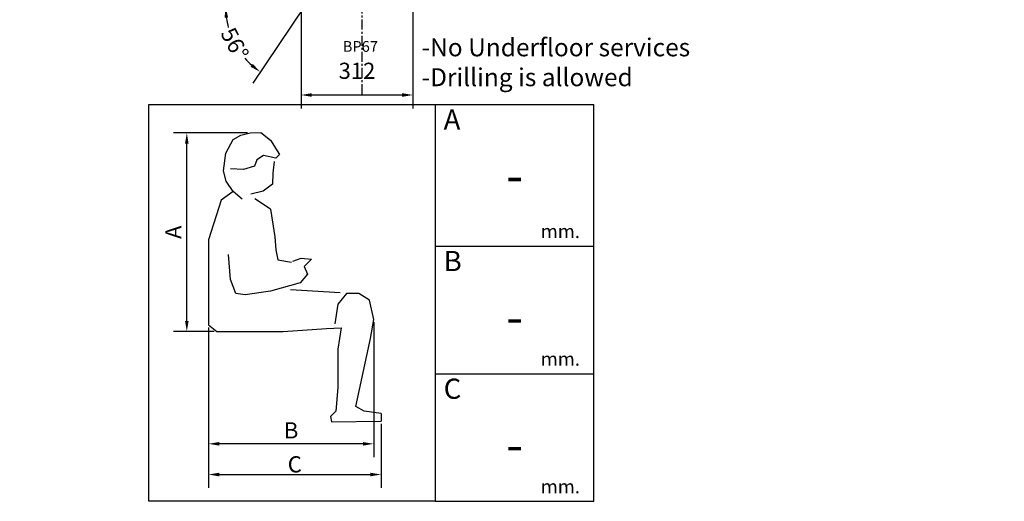
# Model space of a CAD drawing. Extents: x -13806 to -3191, y -37472 to -26983.
# Drawn here: x -13003 to -10260, y -37472 to -36129 of the extents above; entities that cross this region are included whole.
import ezdxf
from ezdxf.enums import TextEntityAlignment as Align

# ---------------------------------------------------------------- set-up
doc = ezdxf.new("R2010")
doc.units = 0
doc.header["$LTSCALE"] = 75
doc.header["$PDMODE"] = 35
doc.header["$PDSIZE"] = 5
doc.linetypes.add('CENTER', pattern=[0.6, 0.375, -0.075, 0.075, -0.075])
doc.layers.get('0').update_dxf_attribs({"linetype": 'CONTINUOUS'})
doc.layers.get('Defpoints').update_dxf_attribs({"linetype": 'CONTINUOUS'})
doc.styles.get("Standard").update_dxf_attribs({"font": 'simplex'})
doc.dimstyles.new('0MOEDER', dxfattribs={"dimscale": 15, "dimtxt": 3, "dimasz": 2, "dimexe": 2.5, "dimexo": 0.5, "dimgap": 0.1, "dimtad": 0, "dimdec": 1, "dimzin": 1, "dimdsep": 46, "dimtxsty": 'Standard', "dimcen": -3, "dimdle": 1.25, "dimclrd": 6, "dimclre": 6, "dimclrt": 6, "dimadec": 0, "dimazin": 0, "dimtfac": 1, "dimtdec": 1, "dimtofl": 0, "dimtmove": 2, "dimatfit": 3, "dimfxl": 1, "dimtvp": 1.5, "dimtolj": 1, "dimtzin": 1, "dimarcsym": 0})
doc.dimstyles.get("Standard").update_dxf_attribs({"dimscale": 15, "dimtxt": 3, "dimasz": 2, "dimexe": 2.5, "dimexo": 0, "dimgap": 0.1, "dimtad": 0, "dimdec": 1, "dimzin": 1, "dimdsep": 46, "dimtxsty": 'Standard', "dimcen": -3, "dimdle": 1.25, "dimclrd": 6, "dimclre": 6, "dimclrt": 6, "dimadec": 1, "dimazin": 0, "dimtfac": 1, "dimtdec": 1, "dimtofl": 0, "dimtmove": 2, "dimatfit": 3, "dimfxl": 1, "dimtvp": 1.5, "dimtolj": 1, "dimtzin": 1, "dimarcsym": 0})

# ---------------------------------------------------------------- blocks, each defined once
blk = doc.blocks.new('BP67')
for p, q in [((-21.5, 69), (-25, 65.5)), ((-25, 65.5), (25, 65.5)), ((-25, 65.5), (-25, 21)), ((21.5, 69), (-21.5, 69)), ((25, 65.5), (21.5, 69)), ((25, 65.5), (25, 21)), ((-54, 9.2), (-50.5, 13.2)), ((-54, 9.2), (54, 9.2)), ((-54, 9.2), (-54, 0)), ((54, 0), (-54, 0)), ((-50.5, 13.2), (-26, 17.1)), ((-50.5, 13.2), (50.5, 13.2)), ((26, 17.1), (-26, 17.1)), ((-25, 21), (25, 21)), ((-25, 21), (-23, 19)), ((23, 19), (-23, 19)), ((-22.5, 19), (-22.5, 17.1)), ((0, 0), (0, -15.7)), ((0, 0), (0, -5.8)), ((22.5, 19), (22.5, 17.1)), ((23, 19), (25, 21)), ((26, 17.1), (50.5, 13.2)), ((27.5, 0), (29.5, 0)), ((50.5, 13.2), (54, 9.2)), ((54, 9.2), (54, 0))]:
    blk.add_line(p, q)
blk.add_circle((0, 44), 3.4)
at = {"color": 3}
blk.add_arc((0, 44), 4, 270, 180, dxfattribs=at)
at = {"color": 6}
blk.add_text('BP67', height=30, dxfattribs=at).set_placement((-54, -130.3))
at = {"flags": 3}
blk.add_attdef('ART.NR', (76, 132.8), '', height=50, dxfattribs=at)
blk = doc.blocks.new('RP60')
at = {"color": 6, "linetype": 'CENTER'}
blk.add_line((17.5, -319.6), (17.5, 108.3), dxfattribs=at)
for p, q in [((0, -60), (0, 0)), ((0, 0), (35, 0)), ((35, -60), (35, 0)), ((35, -60), (0, -60))]:
    blk.add_line(p, q)
blk.add_circle((17.5, -25), 3.4)
at = {"color": 6, "linetype": 'Continuous'}
blk.add_arc((17.5, -25), 4, 270, 180, dxfattribs=at)
at = {"color": 6}
blk.add_text('RP60', height=30, dxfattribs=at).set_placement((-37.6, 474))
blk = doc.blocks.new('*D26')
at = {"color": 6, "lineweight": -2, "transparency": 16777216}
for p, q in [((12336.1, 19221.4), (12336.1, 18773.9)), ((12816.8, 18952.9), (12816.8, 18773.9)), ((12366.1, 18811.4), (12786.8, 18811.4))]:
    blk.add_line(p, q, dxfattribs=at)
at = {"color": 6, "transparency": 16777216}
for points in [[(12366.1, 18816.4), (12366.1, 18806.4), (12336.1, 18811.4)], [(12786.8, 18816.4), (12786.8, 18806.4), (12816.8, 18811.4)]]:
    blk.add_solid(points, dxfattribs=at)
at = {"layer": 'Defpoints', "color": 0, "transparency": 16777216}
for p in [(12336.1, 19228.9), (12816.8, 18960.4), (12816.8, 18811.4)]:
    blk.add_point(p, dxfattribs=at)
at = {"color": 6, "transparency": 16777216, "insert": (12576.4, 18839.8), "char_height": 45, "attachment_point": 5}
blk.add_mtext('\\A1;C', dxfattribs=at)
blk = doc.blocks.new('*D27')
at = {"color": 6, "lineweight": -2, "transparency": 16777216}
for p, q in [((12796.2, 19236.3), (12796.2, 18859.5)), ((12336.1, 19221.4), (12336.1, 18859.5)), ((12766.2, 18897), (12366.1, 18897))]:
    blk.add_line(p, q, dxfattribs=at)
at = {"color": 6, "transparency": 16777216}
for points in [[(12366.1, 18902), (12366.1, 18892), (12336.1, 18897)], [(12766.2, 18902), (12766.2, 18892), (12796.2, 18897)]]:
    blk.add_solid(points, dxfattribs=at)
at = {"layer": 'Defpoints', "color": 0, "transparency": 16777216}
for p in [(12336.1, 19228.9), (12796.2, 19243.8), (12336.1, 18897)]:
    blk.add_point(p, dxfattribs=at)
at = {"color": 6, "transparency": 16777216, "insert": (12566.2, 18934.5), "char_height": 45, "attachment_point": 5}
blk.add_mtext('\\A1;B', dxfattribs=at)
blk = doc.blocks.new('*D28')
at = {"color": 6, "lineweight": -2, "transparency": 16777216}
for p, q in [((12444.6, 19763.9), (12238.2, 19763.9)), ((12275.7, 19239.7), (12275.7, 19733.9)), ((12352, 19209.7), (12238.2, 19209.7))]:
    blk.add_line(p, q, dxfattribs=at)
at = {"color": 6, "transparency": 16777216}
for points in [[(12270.7, 19733.9), (12280.7, 19733.9), (12275.7, 19763.9)], [(12270.7, 19239.7), (12280.7, 19239.7), (12275.7, 19209.7)]]:
    blk.add_solid(points, dxfattribs=at)
at = {"layer": 'Defpoints', "color": 0, "transparency": 16777216}
for p in [(12275.7, 19763.9), (12452.1, 19763.9), (12359.5, 19209.7)]:
    blk.add_point(p, dxfattribs=at)
at = {"color": 6, "transparency": 16777216, "insert": (12238.2, 19486.8), "char_height": 45, "attachment_point": 5, "rotation": 90}
blk.add_mtext('\\A1;A', dxfattribs=at)
blk = doc.blocks.new('*D672')
at = {"color": 6, "lineweight": -2}
for p, q in [((-11907.6, -36056.9), (-11907.6, -36376.6)), ((-12219.1, -36074.2), (-12219.1, -36376.6)), ((-12189.1, -36339.1), (-11937.6, -36339.1))]:
    blk.add_line(p, q, dxfattribs=at)
at = {"color": 6}
for points in [[(-12189.1, -36334.1), (-12189.1, -36344.1), (-12219.1, -36339.1)], [(-11937.6, -36344.1), (-11937.6, -36334.1), (-11907.6, -36339.1)]]:
    blk.add_solid(points, dxfattribs=at)
at = {"layer": 'Defpoints', "color": 0}
for p in [(-11907.6, -36056.9), (-12219.1, -36074.2), (-11907.6, -36339.1)]:
    blk.add_point(p, dxfattribs=at)
at = {"color": 6, "insert": (-12063.4, -36271.6), "char_height": 45, "attachment_point": 5}
blk.add_mtext('\\A1;312', dxfattribs=at)
blk = doc.blocks.new('*D673')
at = {"color": 6, "lineweight": -2}
blk.add_line((-12210.5, -36093.4), (-12353.8, -36305.9), dxfattribs=at)
for start, end in [(187.8627, 195.1538), (220.8462, 228.1373)]:
    blk.add_arc((-12210.5, -36093.4), 218.8, start, end, dxfattribs=at)
at = {"color": 6}
for points in [[(-12422.2, -36123), (-12432.2, -36123.7), (-12429.3, -36093.4)], [(-12359.6, -36260.3), (-12353.4, -36252.4), (-12332.9, -36274.8)]]:
    blk.add_solid(points, dxfattribs=at)
at = {"layer": 'Defpoints', "color": 0}
for p in [(-12062.2, -35873.6), (-12181.9, -36051.1), (-13002.7, -36093.4), (-3625.9, -36093.4), (-12417.8, -36163.5)]:
    blk.add_point(p, dxfattribs=at)
at = {"color": 6, "insert": (-12403.7, -36196.2), "char_height": 45, "attachment_point": 5, "rotation": 298}
blk.add_mtext('\\A1;56%%d', dxfattribs=at)
blk = doc.blocks.new('Client')
for p, q in [((1239.78, -1106.41), (1239.78, 0)), ((339.45, -292.32), (295.33, -263.52)), ((166.52, -377.57), (166.52, -614.15)), ((798.32, -394.75), (1239.78, -394.75)), ((798.32, -750.58), (1239.78, -750.58)), ((647.2, -861.63), (647.2, -882.7)), ((798.32, -1106.41), (1239.78, -1106.41))]:
    blk.add_line(p, q)
at = {"color": 0, "linetype": 'ByBlock', "lineweight": -2}
for p, q in [((256.84, -85.64), (282.51, -79.19)), ((282.51, -79.19), (312.12, -78.55)), ((312.12, -78.55), (339.47, -99.91)), ((214.73, -135.9), (235.13, -97.92)), ((235.13, -97.92), (256.84, -85.64)), ((339.47, -99.91), (363.85, -139.05)), ((208.02, -184.57), (214.73, -135.9)), ((300.95, -153.89), (295.09, -172.16)), ((319.78, -142.1), (300.95, -153.89)), ((353.69, -149.39), (319.78, -142.1)), ((349.32, -158.77), (345.92, -191.75)), ((363.85, -139.05), (353.69, -149.39)), ((215.83, -213.52), (208.02, -184.57)), ((264, -181.69), (227.9, -179.08)), ((295.09, -172.16), (264, -181.69)), ((345.92, -191.75), (345.06, -222.15)), ((235.56, -242.63), (215.83, -213.52)), ((235.33, -242.29), (201.7, -266.74)), ((260.02, -264.47), (235.56, -242.63)), ((318.61, -241.7), (284.28, -249.61)), ((345.06, -222.15), (318.61, -241.7)), ((201.7, -266.74), (166.52, -377.57)), ((339.45, -292.32), (351.18, -369.05)), ((351.18, -369.05), (354.11, -405.28)), ((354.11, -405.28), (359.97, -432.99)), ((228.08, -488.4), (222.21, -418.07)), ((359.97, -432.99), (398.07, -439.38)), ((401, -437.25), (424.45, -428.73)), ((424.45, -428.73), (453.76, -430.86)), ((453.76, -430.86), (433.24, -452.17)), ((433.24, -452.17), (442.04, -473.48)), ((242.73, -526.77), (228.08, -488.4)), ((442.04, -473.48), (421.52, -496.93)), ((339.45, -520.37), (269.11, -531.03)), ((421.52, -496.93), (339.45, -520.37)), ((395.14, -516.11), (532.9, -524.64)), ((269.11, -531.03), (242.73, -526.77)), ((550.48, -526.77), (527.03, -556.61)), ((585.65, -526.77), (550.48, -526.77)), ((614.96, -545.95), (585.65, -526.77)), ((626.69, -599.23), (614.96, -545.95)), ((527.03, -556.61), (518.24, -612.02)), ((617.89, -652.52), (626.69, -599.23)), ((166.52, -614.15), (189.97, -633.33)), ((374.62, -633.33), (494.79, -624.81)), ((494.79, -624.81), (535.83, -622.68)), ((535.83, -622.68), (527.03, -682.35)), ((189.97, -633.33), (374.62, -633.33)), ((576.86, -842.2), (617.89, -652.52)), ((527.03, -682.35), (527.03, -788.92)), ((527.03, -788.92), (521.17, -854.99)), ((600.31, -854.99), (576.86, -842.2)), ((521.17, -854.99), (506.52, -869.91)), ((506.52, -869.91), (509.45, -884.83)), ((647.2, -861.63), (600.31, -854.99)), ((509.45, -884.83), (647.2, -882.7))]:
    blk.add_line(p, q, dxfattribs=at)
blk.add_lwpolyline([(798.32, -1106.41), (0, -1106.41), (0, 0), (798.32, 0)], close=True)
blk.add_lwpolyline([(798.32, 0), (1239.78, 0)])
at = {"attachment_point": 1}
for s, insert, char_height, width in [('A', (821.54, -13.81), 56.25, 189.0956), ('mm.', (1092.04, -334.9), 37.5, 172.9502), ('B', (821.54, -408.38), 56.25, 189.0956), ('mm.', (1092.04, -690.73), 37.5, 172.9502), ('C', (821.54, -764.3), 56.25, 189.0956), ('mm.', (1092.04, -1046.56), 37.5, 172.9502)]:
    blk.add_mtext(s, dxfattribs=dict(at, insert=insert, char_height=char_height, width=width))
at = {"color": 255}
for tag, p in [('A', (1019.05, -197.37)), ('B', (1019.05, -592.12)), ('C', (1019.05, -947.95))]:
    blk.add_attdef(tag, text='', height=100, dxfattribs=at).set_placement(p, align=Align.MIDDLE_CENTER)
dim = blk.add_linear_dim(base=(106.1, -79.19), p1=(189.97, -633.33), p2=(282.51, -79.19), angle=90, text='A', dimstyle='0MOEDER')
dim.commit()
dim.dimension.update_dxf_attribs({"geometry": '*D28', "text_midpoint": (68.6, -356.26), "dimtype": 160, "insert": (-12169.56, -19843.08)})
for base, p1, p2, text, picture, middle in [((166.52, -946.04), (626.69, -599.23), (166.52, -614.15), 'B', '*D27', (396.61, -908.54)), ((647.2, -1031.65), (166.52, -614.15), (647.2, -882.7), 'C', '*D26', (406.86, -1003.23))]:
    dim = blk.add_linear_dim(base=base, p1=p1, p2=p2, text=text, dimstyle='0MOEDER')
    dim.commit()
    dim.dimension.update_dxf_attribs({"geometry": picture, "text_midpoint": middle, "dimtype": 160, "insert": (-12169.56, -19843.08)})

msp = doc.modelspace()

# ---------------------------------------------------------------- block references
for name, p in [('RP60', (-12066.6, -36017.35)), ('BP67', (-12049.1, -36088.44))]:
    msp.add_blockref(name, p)
msp.add_blockref('Client', (-12643.43, -36365.52)).add_auto_attribs({'A': '-', 'B': '-', 'C': '-'})

# ---------------------------------------------------------------- texts
at = {"color": 3, "insert": (-11883.25, -36181.28), "char_height": 50, "attachment_point": 1}
msp.add_mtext_dynamic_manual_height_columns('-No Underfloor services\\P-Drilling is allowed', width=5029.7185, gutter_width=250, heights=[0], dxfattribs=at)

# ---------------------------------------------------------------- dimensions: what is measured, and where the dimension line sits
dim = msp.add_angular_dim_2l(base=(-12417.78, -36163.47), line1=((-12181.95, -36051.1), (-12062.21, -35873.58)), line2=((-13002.74, -36093.44), (-3625.92, -36093.44)), dimstyle='Standard', override={"dimadec": 0})
dim.commit()
dim.dimension.update_dxf_attribs({"geometry": '*D673', "text_midpoint": (-12403.68, -36196.16)})
dim = msp.add_linear_dim(base=(-11907.61, -36339.11), p1=(-12219.15, -36074.17), p2=(-11907.61, -36056.88), dimstyle='Standard', override={"dimdec": 0})
dim.commit()
dim.dimension.update_dxf_attribs({"geometry": '*D672', "text_midpoint": (-12063.38, -36271.61)})

doc.saveas('drawing.dxf')
